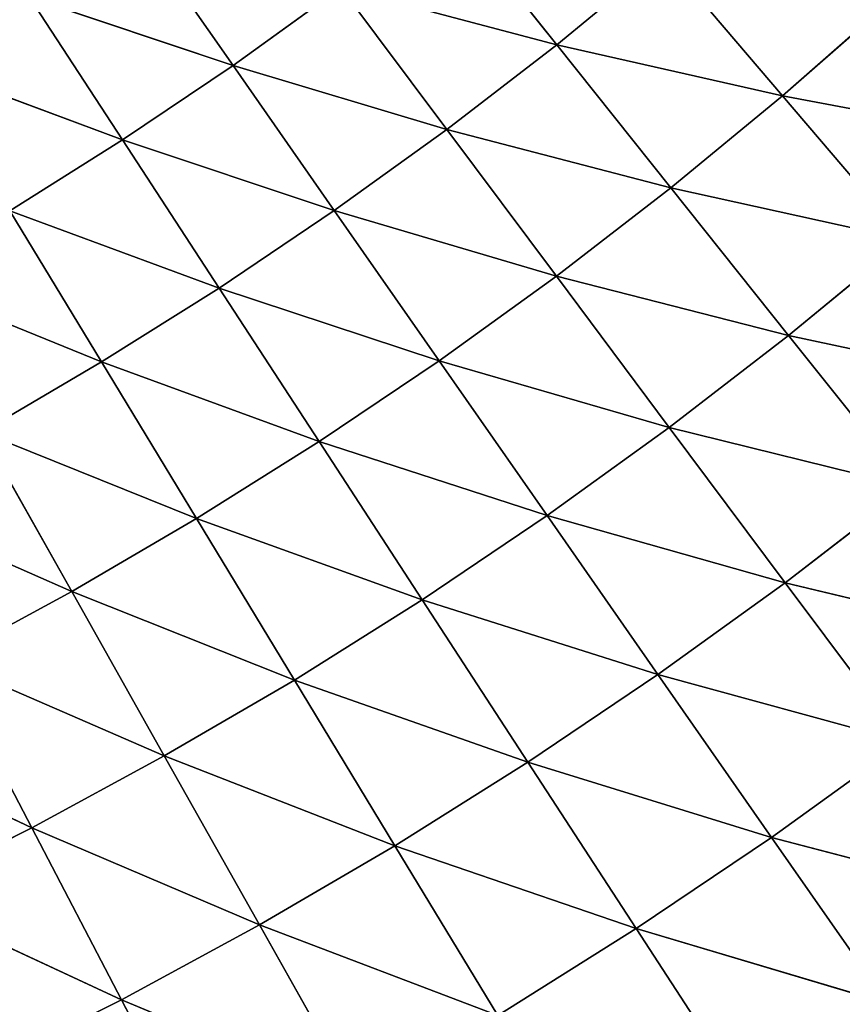
# Model space of a CAD drawing. Units: centimetres. Extents: x -50 to 50, y -50 to 50.
# Drawn here: x -38 to -38, y -46 to -46 of the extents above; entities that cross this region are included whole.
import ezdxf

# ---------------------------------------------------------------- set-up
doc = ezdxf.new("R2010")
doc.units = ezdxf.units.CM
doc.layers.get('0').update_dxf_attribs({"true_color": 0xff5454})

# ---------------------------------------------------------------- blocks, each defined once
blk = doc.blocks.new('Group')
for p, q in [((-96.1517, -115.7295, 181.4881), (-96.3224, -115.5154, 181.2999)), ((-96.6526, -115.7618, 181.2999), (-96.8037, -115.5454, 181.0974)), ((-96.1517, -115.7295, 181.4881), (-95.9858, -115.5929, 181.4881)), ((-95.8022, -115.8088, 181.6618), (-95.9858, -115.5929, 181.4881)), ((-96.6526, -115.7618, 181.2999), (-96.4857, -115.6411, 181.2999)), ((-96.3219, -115.8608, 181.4881), (-96.4857, -115.6411, 181.2999)), ((-96.4857, -115.6411, 181.2999), (-96.1517, -115.7295, 181.4881)), ((-96.6526, -115.7618, 181.2999), (-96.9676, -115.6558, 181.0974)), ((-96.8235, -115.8768, 181.2999), (-96.9676, -115.6558, 181.0974)), ((-95.8022, -115.8088, 181.6618), (-95.634, -115.6609, 181.6618)), ((-96.3219, -115.8608, 181.4881), (-96.1517, -115.7295, 181.4881)), ((-95.9749, -115.951, 181.6618), (-96.1517, -115.7295, 181.4881)), ((-96.1517, -115.7295, 181.4881), (-95.8022, -115.8088, 181.6618)), ((-96.8235, -115.8768, 181.2999), (-97.1347, -115.761, 181.0974)), ((-96.8235, -115.8768, 181.2999), (-96.6526, -115.7618, 181.2999)), ((-96.3219, -115.8608, 181.4881), (-96.6526, -115.7618, 181.2999)), ((-96.4959, -115.9863, 181.4881), (-96.6526, -115.7618, 181.2999)), ((-95.9749, -115.951, 181.6618), (-95.8022, -115.8088, 181.6618)), ((-95.6127, -116.0313, 181.8203), (-95.8022, -115.8088, 181.6618)), ((-95.8022, -115.8088, 181.6618), (-95.4377, -115.8771, 181.8203)), ((-96.4959, -115.9863, 181.4881), (-96.3219, -115.8608, 181.4881)), ((-95.9749, -115.951, 181.6618), (-96.3219, -115.8608, 181.4881)), ((-96.1522, -116.0879, 181.6618), (-96.3219, -115.8608, 181.4881)), ((-96.998, -115.9866, 181.2999), (-96.8235, -115.8768, 181.2999)), ((-96.4959, -115.9863, 181.4881), (-96.8235, -115.8768, 181.2999)), ((-96.6742, -116.1064, 181.4881), (-96.8235, -115.8768, 181.2999)), ((-96.1522, -116.0879, 181.6618), (-95.9749, -115.951, 181.6618)), ((-95.6127, -116.0313, 181.8203), (-95.9749, -115.951, 181.6618)), ((-95.7928, -116.1796, 181.8203), (-95.9749, -115.951, 181.6618)), ((-96.6742, -116.1064, 181.4881), (-96.998, -115.9866, 181.2999)), ((-96.856, -116.2207, 181.4881), (-96.998, -115.9866, 181.2999)), ((-96.6742, -116.1064, 181.4881), (-96.4959, -115.9863, 181.4881)), ((-96.1522, -116.0879, 181.6618), (-96.4959, -115.9863, 181.4881)), ((-96.3338, -116.219, 181.6618), (-96.4959, -115.9863, 181.4881)), ((-95.7928, -116.1796, 181.8203), (-95.6127, -116.0313, 181.8203)), ((-96.3338, -116.219, 181.6618), (-96.1522, -116.0879, 181.6618)), ((-95.7928, -116.1796, 181.8203), (-96.1522, -116.0879, 181.6618)), ((-95.9775, -116.3221, 181.8203), (-96.1522, -116.0879, 181.6618)), ((-96.856, -116.2207, 181.4881), (-97.1758, -116.0904, 181.2999)), ((-96.856, -116.2207, 181.4881), (-96.6742, -116.1064, 181.4881)), ((-96.3338, -116.219, 181.6618), (-96.6742, -116.1064, 181.4881)), ((-96.5195, -116.3439, 181.6618), (-96.6742, -116.1064, 181.4881)), ((-95.9775, -116.3221, 181.8203), (-95.7928, -116.1796, 181.8203)), ((-95.4181, -116.2596, 181.9636), (-95.7928, -116.1796, 181.8203)), ((-95.6056, -116.414, 181.9636), (-95.7928, -116.1796, 181.8203)), ((-97.0415, -116.3292, 181.4881), (-96.856, -116.2207, 181.4881)), ((-96.5195, -116.3439, 181.6618), (-96.856, -116.2207, 181.4881)), ((-96.709, -116.4631, 181.6618), (-96.856, -116.2207, 181.4881)), ((-96.5195, -116.3439, 181.6618), (-96.3338, -116.219, 181.6618)), ((-95.9775, -116.3221, 181.8203), (-96.3338, -116.219, 181.6618)), ((-96.1667, -116.4585, 181.8203), (-96.3338, -116.219, 181.6618)), ((-96.709, -116.4631, 181.6618), (-97.0415, -116.3292, 181.4881)), ((-96.9023, -116.5761, 181.6618), (-97.0415, -116.3292, 181.4881)), ((-96.1667, -116.4585, 181.8203), (-95.9775, -116.3221, 181.8203)), ((-95.6056, -116.414, 181.9636), (-95.9775, -116.3221, 181.8203)), ((-95.7981, -116.5624, 181.9636), (-95.9775, -116.3221, 181.8203)), ((-96.709, -116.4631, 181.6618), (-96.5195, -116.3439, 181.6618)), ((-96.1667, -116.4585, 181.8203), (-96.5195, -116.3439, 181.6618)), ((-96.36, -116.5888, 181.8203), (-96.5195, -116.3439, 181.6618)), ((-95.7981, -116.5624, 181.9636), (-95.6056, -116.414, 181.9636)), ((-96.9023, -116.5761, 181.6618), (-97.2304, -116.4316, 181.4881)), ((-96.9023, -116.5761, 181.6618), (-96.709, -116.4631, 181.6618)), ((-96.36, -116.5888, 181.8203), (-96.709, -116.4631, 181.6618)), ((-96.5576, -116.713, 181.8203), (-96.709, -116.4631, 181.6618)), ((-96.36, -116.5888, 181.8203), (-96.1667, -116.4585, 181.8203)), ((-95.7981, -116.5624, 181.9636), (-96.1667, -116.4585, 181.8203)), ((-95.995, -116.7046, 181.9636), (-96.1667, -116.4585, 181.8203)), ((-97.0991, -116.6828, 181.6618), (-96.9023, -116.5761, 181.6618)), ((-96.5576, -116.713, 181.8203), (-96.9023, -116.5761, 181.6618)), ((-96.759, -116.8306, 181.8203), (-96.9023, -116.5761, 181.6618)), ((-95.995, -116.7046, 181.9636), (-95.7981, -116.5624, 181.9636)), ((-95.4143, -116.6543, 182.0908), (-95.7981, -116.5624, 181.9636)), ((-95.6142, -116.8088, 182.0908), (-95.7981, -116.5624, 181.9636)), ((-96.5576, -116.713, 181.8203), (-96.36, -116.5888, 181.8203)), ((-95.995, -116.7046, 181.9636), (-96.36, -116.5888, 181.8203)), ((-96.1964, -116.8403, 181.9636), (-96.36, -116.5888, 181.8203)), ((-96.759, -116.8306, 181.8203), (-97.0991, -116.6828, 181.6618)), ((-96.964, -116.9419, 181.8203), (-97.0991, -116.6828, 181.6618)), ((-96.759, -116.8306, 181.8203), (-96.5576, -116.713, 181.8203)), ((-96.1964, -116.8403, 181.9636), (-96.5576, -116.713, 181.8203)), ((-96.4021, -116.9695, 181.9636), (-96.5576, -116.713, 181.8203)), ((-96.1964, -116.8403, 181.9636), (-95.995, -116.7046, 181.9636)), ((-95.6142, -116.8088, 182.0908), (-95.995, -116.7046, 181.9636)), ((-95.8192, -116.9566, 182.0908), (-95.995, -116.7046, 181.9636)), ((-96.964, -116.9419, 181.8203), (-97.2993, -116.7834, 181.6618)), ((-95.8192, -116.9566, 182.0908), (-95.6142, -116.8088, 182.0908)), ((-96.964, -116.9419, 181.8203), (-96.759, -116.8306, 181.8203)), ((-96.4021, -116.9695, 181.9636), (-96.759, -116.8306, 181.8203)), ((-96.6117, -117.0922, 181.9636), (-96.759, -116.8306, 181.8203)), ((-96.4021, -116.9695, 181.9636), (-96.1964, -116.8403, 181.9636)), ((-95.8192, -116.9566, 182.0908), (-96.1964, -116.8403, 181.9636)), ((-96.0288, -117.0978, 182.0908), (-96.1964, -116.8403, 181.9636)), ((-97.1725, -117.0465, 181.8203), (-96.964, -116.9419, 181.8203)), ((-96.6117, -117.0922, 181.9636), (-96.964, -116.9419, 181.8203)), ((-96.8253, -117.208, 181.9636), (-96.964, -116.9419, 181.8203)), ((-96.0288, -117.0978, 182.0908), (-95.8192, -116.9566, 182.0908)), ((-95.4268, -117.0597, 182.2018), (-95.8192, -116.9566, 182.0908)), ((-95.6399, -117.2136, 182.2018), (-95.8192, -116.9566, 182.0908)), ((-96.6117, -117.0922, 181.9636), (-96.4021, -116.9695, 181.9636)), ((-96.0288, -117.0978, 182.0908), (-96.4021, -116.9695, 181.9636)), ((-96.2429, -117.2322, 182.0908), (-96.4021, -116.9695, 181.9636)), ((-97.1725, -117.0465, 181.8203), (-96.8253, -117.208, 181.9636)), ((-96.8253, -117.208, 181.9636), (-96.6117, -117.0922, 181.9636)), ((-96.2429, -117.2322, 182.0908), (-96.6117, -117.0922, 181.9636)), ((-96.4611, -117.3597, 182.0908), (-96.6117, -117.0922, 181.9636)), ((-96.2429, -117.2322, 182.0908), (-96.0288, -117.0978, 182.0908)), ((-95.6399, -117.2136, 182.2018), (-96.0288, -117.0978, 182.0908)), ((-95.8578, -117.3604, 182.2018), (-96.0288, -117.0978, 182.0908)), ((-97.0425, -117.3168, 181.9636), (-96.8253, -117.208, 181.9636)), ((-96.6833, -117.4803, 182.0908), (-96.8253, -117.208, 181.9636)), ((-96.8253, -117.208, 181.9636), (-96.4611, -117.3597, 182.0908))]:
    blk.add_line(p, q)
at = {"color": 8, "true_color": 0x828282}
mesh = blk.add_polyface(dxfattribs=at)
corners = [(-96.1517, -115.7295, 181.4881), (-96.4857, -115.6411, 181.2999), (-96.3224, -115.5154, 181.2999)]
mesh.append_faces([[corners[k] for k in face] for face in [(0, 1, 2)]], dxfattribs={"color": 8})
mesh = blk.add_polyface(dxfattribs=at)
corners = [(-95.9858, -115.5929, 181.4881), (-96.1517, -115.7295, 181.4881), (-96.3224, -115.5154, 181.2999)]
mesh.append_faces([[corners[k] for k in face] for face in [(0, 1, 2)]], dxfattribs={"color": 8})
mesh = blk.add_polyface(dxfattribs=at)
corners = [(-96.9676, -115.6558, 181.0974), (-97.1347, -115.761, 181.0974), (-97.2657, -115.5449, 180.8815)]
mesh.append_faces([[corners[k] for k in face] for face in [(0, 1, 2)]], dxfattribs={"color": 8})
mesh = blk.add_polyface(dxfattribs=at)
corners = [(-96.6526, -115.7618, 181.2999), (-96.9676, -115.6558, 181.0974), (-96.8037, -115.5454, 181.0974)]
mesh.append_faces([[corners[k] for k in face] for face in [(0, 1, 2)]], dxfattribs={"color": 8})
mesh = blk.add_polyface(dxfattribs=at)
corners = [(-96.4857, -115.6411, 181.2999), (-96.6526, -115.7618, 181.2999), (-96.8037, -115.5454, 181.0974)]
mesh.append_faces([[corners[k] for k in face] for face in [(0, 1, 2)]], dxfattribs={"color": 8})
mesh = blk.add_polyface(dxfattribs=at)
corners = [(-95.8022, -115.8088, 181.6618), (-96.1517, -115.7295, 181.4881), (-95.9858, -115.5929, 181.4881)]
mesh.append_faces([[corners[k] for k in face] for face in [(0, 1, 2)]], dxfattribs={"color": 8})
mesh = blk.add_polyface(dxfattribs=at)
corners = [(-95.634, -115.6609, 181.6618), (-95.8022, -115.8088, 181.6618), (-95.9858, -115.5929, 181.4881)]
mesh.append_faces([[corners[k] for k in face] for face in [(0, 1, 2)]], dxfattribs={"color": 8})
mesh = blk.add_polyface(dxfattribs=at)
corners = [(-96.3219, -115.8608, 181.4881), (-96.6526, -115.7618, 181.2999), (-96.4857, -115.6411, 181.2999)]
mesh.append_faces([[corners[k] for k in face] for face in [(0, 1, 2)]], dxfattribs={"color": 8})
mesh = blk.add_polyface(dxfattribs=at)
corners = [(-96.1517, -115.7295, 181.4881), (-96.3219, -115.8608, 181.4881), (-96.4857, -115.6411, 181.2999)]
mesh.append_faces([[corners[k] for k in face] for face in [(0, 1, 2)]], dxfattribs={"color": 8})
mesh = blk.add_polyface(dxfattribs=at)
corners = [(-96.8235, -115.8768, 181.2999), (-97.1347, -115.761, 181.0974), (-96.9676, -115.6558, 181.0974)]
mesh.append_faces([[corners[k] for k in face] for face in [(0, 1, 2)]], dxfattribs={"color": 8})
mesh = blk.add_polyface(dxfattribs=at)
corners = [(-96.6526, -115.7618, 181.2999), (-96.8235, -115.8768, 181.2999), (-96.9676, -115.6558, 181.0974)]
mesh.append_faces([[corners[k] for k in face] for face in [(0, 1, 2)]], dxfattribs={"color": 8})
mesh = blk.add_polyface(dxfattribs=at)
corners = [(-95.4377, -115.8771, 181.8203), (-95.8022, -115.8088, 181.6618), (-95.634, -115.6609, 181.6618)]
mesh.append_faces([[corners[k] for k in face] for face in [(0, 1, 2)]], dxfattribs={"color": 8})
mesh = blk.add_polyface(dxfattribs=at)
corners = [(-95.9749, -115.951, 181.6618), (-96.3219, -115.8608, 181.4881), (-96.1517, -115.7295, 181.4881)]
mesh.append_faces([[corners[k] for k in face] for face in [(0, 1, 2)]], dxfattribs={"color": 8})
mesh = blk.add_polyface(dxfattribs=at)
corners = [(-95.8022, -115.8088, 181.6618), (-95.9749, -115.951, 181.6618), (-96.1517, -115.7295, 181.4881)]
mesh.append_faces([[corners[k] for k in face] for face in [(0, 1, 2)]], dxfattribs={"color": 8})
mesh = blk.add_polyface(dxfattribs=at)
corners = [(-96.8235, -115.8768, 181.2999), (-96.998, -115.9866, 181.2999), (-97.1347, -115.761, 181.0974)]
mesh.append_faces([[corners[k] for k in face] for face in [(0, 1, 2)]], dxfattribs={"color": 8})
mesh = blk.add_polyface(dxfattribs=at)
corners = [(-96.4959, -115.9863, 181.4881), (-96.8235, -115.8768, 181.2999), (-96.6526, -115.7618, 181.2999)]
mesh.append_faces([[corners[k] for k in face] for face in [(0, 1, 2)]], dxfattribs={"color": 8})
mesh = blk.add_polyface(dxfattribs=at)
corners = [(-96.3219, -115.8608, 181.4881), (-96.4959, -115.9863, 181.4881), (-96.6526, -115.7618, 181.2999)]
mesh.append_faces([[corners[k] for k in face] for face in [(0, 1, 2)]], dxfattribs={"color": 8})
mesh = blk.add_polyface(dxfattribs=at)
corners = [(-95.6127, -116.0313, 181.8203), (-95.9749, -115.951, 181.6618), (-95.8022, -115.8088, 181.6618)]
mesh.append_faces([[corners[k] for k in face] for face in [(0, 1, 2)]], dxfattribs={"color": 8})
mesh = blk.add_polyface(dxfattribs=at)
corners = [(-95.4377, -115.8771, 181.8203), (-95.6127, -116.0313, 181.8203), (-95.8022, -115.8088, 181.6618)]
mesh.append_faces([[corners[k] for k in face] for face in [(0, 1, 2)]], dxfattribs={"color": 8})
mesh = blk.add_polyface(dxfattribs=at)
corners = [(-96.1522, -116.0879, 181.6618), (-96.4959, -115.9863, 181.4881), (-96.3219, -115.8608, 181.4881)]
mesh.append_faces([[corners[k] for k in face] for face in [(0, 1, 2)]], dxfattribs={"color": 8})
mesh = blk.add_polyface(dxfattribs=at)
corners = [(-95.9749, -115.951, 181.6618), (-96.1522, -116.0879, 181.6618), (-96.3219, -115.8608, 181.4881)]
mesh.append_faces([[corners[k] for k in face] for face in [(0, 1, 2)]], dxfattribs={"color": 8})
mesh = blk.add_polyface(dxfattribs=at)
corners = [(-96.6742, -116.1064, 181.4881), (-96.998, -115.9866, 181.2999), (-96.8235, -115.8768, 181.2999)]
mesh.append_faces([[corners[k] for k in face] for face in [(0, 1, 2)]], dxfattribs={"color": 8})
mesh = blk.add_polyface(dxfattribs=at)
corners = [(-96.4959, -115.9863, 181.4881), (-96.6742, -116.1064, 181.4881), (-96.8235, -115.8768, 181.2999)]
mesh.append_faces([[corners[k] for k in face] for face in [(0, 1, 2)]], dxfattribs={"color": 8})
mesh = blk.add_polyface(dxfattribs=at)
corners = [(-95.7928, -116.1796, 181.8203), (-96.1522, -116.0879, 181.6618), (-95.9749, -115.951, 181.6618)]
mesh.append_faces([[corners[k] for k in face] for face in [(0, 1, 2)]], dxfattribs={"color": 8})
mesh = blk.add_polyface(dxfattribs=at)
corners = [(-95.6127, -116.0313, 181.8203), (-95.7928, -116.1796, 181.8203), (-95.9749, -115.951, 181.6618)]
mesh.append_faces([[corners[k] for k in face] for face in [(0, 1, 2)]], dxfattribs={"color": 8})
mesh = blk.add_polyface(dxfattribs=at)
corners = [(-96.856, -116.2207, 181.4881), (-97.1758, -116.0904, 181.2999), (-96.998, -115.9866, 181.2999)]
mesh.append_faces([[corners[k] for k in face] for face in [(0, 1, 2)]], dxfattribs={"color": 8})
mesh = blk.add_polyface(dxfattribs=at)
corners = [(-96.6742, -116.1064, 181.4881), (-96.856, -116.2207, 181.4881), (-96.998, -115.9866, 181.2999)]
mesh.append_faces([[corners[k] for k in face] for face in [(0, 1, 2)]], dxfattribs={"color": 8})
mesh = blk.add_polyface(dxfattribs=at)
corners = [(-96.3338, -116.219, 181.6618), (-96.6742, -116.1064, 181.4881), (-96.4959, -115.9863, 181.4881)]
mesh.append_faces([[corners[k] for k in face] for face in [(0, 1, 2)]], dxfattribs={"color": 8})
mesh = blk.add_polyface(dxfattribs=at)
corners = [(-96.1522, -116.0879, 181.6618), (-96.3338, -116.219, 181.6618), (-96.4959, -115.9863, 181.4881)]
mesh.append_faces([[corners[k] for k in face] for face in [(0, 1, 2)]], dxfattribs={"color": 8})
mesh = blk.add_polyface(dxfattribs=at)
corners = [(-95.4181, -116.2596, 181.9636), (-95.7928, -116.1796, 181.8203), (-95.6127, -116.0313, 181.8203)]
mesh.append_faces([[corners[k] for k in face] for face in [(0, 1, 2)]], dxfattribs={"color": 8})
mesh = blk.add_polyface(dxfattribs=at)
corners = [(-95.9775, -116.3221, 181.8203), (-96.3338, -116.219, 181.6618), (-96.1522, -116.0879, 181.6618)]
mesh.append_faces([[corners[k] for k in face] for face in [(0, 1, 2)]], dxfattribs={"color": 8})
mesh = blk.add_polyface(dxfattribs=at)
corners = [(-95.7928, -116.1796, 181.8203), (-95.9775, -116.3221, 181.8203), (-96.1522, -116.0879, 181.6618)]
mesh.append_faces([[corners[k] for k in face] for face in [(0, 1, 2)]], dxfattribs={"color": 8})
mesh = blk.add_polyface(dxfattribs=at)
corners = [(-96.856, -116.2207, 181.4881), (-97.0415, -116.3292, 181.4881), (-97.1758, -116.0904, 181.2999)]
mesh.append_faces([[corners[k] for k in face] for face in [(0, 1, 2)]], dxfattribs={"color": 8})
mesh = blk.add_polyface(dxfattribs=at)
corners = [(-96.5195, -116.3439, 181.6618), (-96.856, -116.2207, 181.4881), (-96.6742, -116.1064, 181.4881)]
mesh.append_faces([[corners[k] for k in face] for face in [(0, 1, 2)]], dxfattribs={"color": 8})
mesh = blk.add_polyface(dxfattribs=at)
corners = [(-96.3338, -116.219, 181.6618), (-96.5195, -116.3439, 181.6618), (-96.6742, -116.1064, 181.4881)]
mesh.append_faces([[corners[k] for k in face] for face in [(0, 1, 2)]], dxfattribs={"color": 8})
mesh = blk.add_polyface(dxfattribs=at)
corners = [(-95.6056, -116.414, 181.9636), (-95.9775, -116.3221, 181.8203), (-95.7928, -116.1796, 181.8203)]
mesh.append_faces([[corners[k] for k in face] for face in [(0, 1, 2)]], dxfattribs={"color": 8})
mesh = blk.add_polyface(dxfattribs=at)
corners = [(-95.4181, -116.2596, 181.9636), (-95.6056, -116.414, 181.9636), (-95.7928, -116.1796, 181.8203)]
mesh.append_faces([[corners[k] for k in face] for face in [(0, 1, 2)]], dxfattribs={"color": 8})
mesh = blk.add_polyface(dxfattribs=at)
corners = [(-96.709, -116.4631, 181.6618), (-97.0415, -116.3292, 181.4881), (-96.856, -116.2207, 181.4881)]
mesh.append_faces([[corners[k] for k in face] for face in [(0, 1, 2)]], dxfattribs={"color": 8})
mesh = blk.add_polyface(dxfattribs=at)
corners = [(-96.5195, -116.3439, 181.6618), (-96.709, -116.4631, 181.6618), (-96.856, -116.2207, 181.4881)]
mesh.append_faces([[corners[k] for k in face] for face in [(0, 1, 2)]], dxfattribs={"color": 8})
mesh = blk.add_polyface(dxfattribs=at)
corners = [(-96.1667, -116.4585, 181.8203), (-96.5195, -116.3439, 181.6618), (-96.3338, -116.219, 181.6618)]
mesh.append_faces([[corners[k] for k in face] for face in [(0, 1, 2)]], dxfattribs={"color": 8})
mesh = blk.add_polyface(dxfattribs=at)
corners = [(-95.9775, -116.3221, 181.8203), (-96.1667, -116.4585, 181.8203), (-96.3338, -116.219, 181.6618)]
mesh.append_faces([[corners[k] for k in face] for face in [(0, 1, 2)]], dxfattribs={"color": 8})
mesh = blk.add_polyface(dxfattribs=at)
corners = [(-96.9023, -116.5761, 181.6618), (-97.2304, -116.4316, 181.4881), (-97.0415, -116.3292, 181.4881)]
mesh.append_faces([[corners[k] for k in face] for face in [(0, 1, 2)]], dxfattribs={"color": 8})
mesh = blk.add_polyface(dxfattribs=at)
corners = [(-96.709, -116.4631, 181.6618), (-96.9023, -116.5761, 181.6618), (-97.0415, -116.3292, 181.4881)]
mesh.append_faces([[corners[k] for k in face] for face in [(0, 1, 2)]], dxfattribs={"color": 8})
mesh = blk.add_polyface(dxfattribs=at)
corners = [(-95.7981, -116.5624, 181.9636), (-96.1667, -116.4585, 181.8203), (-95.9775, -116.3221, 181.8203)]
mesh.append_faces([[corners[k] for k in face] for face in [(0, 1, 2)]], dxfattribs={"color": 8})
mesh = blk.add_polyface(dxfattribs=at)
corners = [(-95.6056, -116.414, 181.9636), (-95.7981, -116.5624, 181.9636), (-95.9775, -116.3221, 181.8203)]
mesh.append_faces([[corners[k] for k in face] for face in [(0, 1, 2)]], dxfattribs={"color": 8})
mesh = blk.add_polyface(dxfattribs=at)
corners = [(-96.36, -116.5888, 181.8203), (-96.709, -116.4631, 181.6618), (-96.5195, -116.3439, 181.6618)]
mesh.append_faces([[corners[k] for k in face] for face in [(0, 1, 2)]], dxfattribs={"color": 8})
mesh = blk.add_polyface(dxfattribs=at)
corners = [(-96.1667, -116.4585, 181.8203), (-96.36, -116.5888, 181.8203), (-96.5195, -116.3439, 181.6618)]
mesh.append_faces([[corners[k] for k in face] for face in [(0, 1, 2)]], dxfattribs={"color": 8})
mesh = blk.add_polyface(dxfattribs=at)
corners = [(-95.4143, -116.6543, 182.0908), (-95.7981, -116.5624, 181.9636), (-95.6056, -116.414, 181.9636)]
mesh.append_faces([[corners[k] for k in face] for face in [(0, 1, 2)]], dxfattribs={"color": 8})
mesh = blk.add_polyface(dxfattribs=at)
corners = [(-96.9023, -116.5761, 181.6618), (-97.0991, -116.6828, 181.6618), (-97.2304, -116.4316, 181.4881)]
mesh.append_faces([[corners[k] for k in face] for face in [(0, 1, 2)]], dxfattribs={"color": 8})
mesh = blk.add_polyface(dxfattribs=at)
corners = [(-96.5576, -116.713, 181.8203), (-96.9023, -116.5761, 181.6618), (-96.709, -116.4631, 181.6618)]
mesh.append_faces([[corners[k] for k in face] for face in [(0, 1, 2)]], dxfattribs={"color": 8})
mesh = blk.add_polyface(dxfattribs=at)
corners = [(-96.36, -116.5888, 181.8203), (-96.5576, -116.713, 181.8203), (-96.709, -116.4631, 181.6618)]
mesh.append_faces([[corners[k] for k in face] for face in [(0, 1, 2)]], dxfattribs={"color": 8})
mesh = blk.add_polyface(dxfattribs=at)
corners = [(-95.995, -116.7046, 181.9636), (-96.36, -116.5888, 181.8203), (-96.1667, -116.4585, 181.8203)]
mesh.append_faces([[corners[k] for k in face] for face in [(0, 1, 2)]], dxfattribs={"color": 8})
mesh = blk.add_polyface(dxfattribs=at)
corners = [(-95.7981, -116.5624, 181.9636), (-95.995, -116.7046, 181.9636), (-96.1667, -116.4585, 181.8203)]
mesh.append_faces([[corners[k] for k in face] for face in [(0, 1, 2)]], dxfattribs={"color": 8})
mesh = blk.add_polyface(dxfattribs=at)
corners = [(-96.759, -116.8306, 181.8203), (-97.0991, -116.6828, 181.6618), (-96.9023, -116.5761, 181.6618)]
mesh.append_faces([[corners[k] for k in face] for face in [(0, 1, 2)]], dxfattribs={"color": 8})
mesh = blk.add_polyface(dxfattribs=at)
corners = [(-96.5576, -116.713, 181.8203), (-96.759, -116.8306, 181.8203), (-96.9023, -116.5761, 181.6618)]
mesh.append_faces([[corners[k] for k in face] for face in [(0, 1, 2)]], dxfattribs={"color": 8})
mesh = blk.add_polyface(dxfattribs=at)
corners = [(-95.6142, -116.8088, 182.0908), (-95.995, -116.7046, 181.9636), (-95.7981, -116.5624, 181.9636)]
mesh.append_faces([[corners[k] for k in face] for face in [(0, 1, 2)]], dxfattribs={"color": 8})
mesh = blk.add_polyface(dxfattribs=at)
corners = [(-95.4143, -116.6543, 182.0908), (-95.6142, -116.8088, 182.0908), (-95.7981, -116.5624, 181.9636)]
mesh.append_faces([[corners[k] for k in face] for face in [(0, 1, 2)]], dxfattribs={"color": 8})
mesh = blk.add_polyface(dxfattribs=at)
corners = [(-96.1964, -116.8403, 181.9636), (-96.5576, -116.713, 181.8203), (-96.36, -116.5888, 181.8203)]
mesh.append_faces([[corners[k] for k in face] for face in [(0, 1, 2)]], dxfattribs={"color": 8})
mesh = blk.add_polyface(dxfattribs=at)
corners = [(-95.995, -116.7046, 181.9636), (-96.1964, -116.8403, 181.9636), (-96.36, -116.5888, 181.8203)]
mesh.append_faces([[corners[k] for k in face] for face in [(0, 1, 2)]], dxfattribs={"color": 8})
mesh = blk.add_polyface(dxfattribs=at)
corners = [(-96.964, -116.9419, 181.8203), (-97.2993, -116.7834, 181.6618), (-97.0991, -116.6828, 181.6618)]
mesh.append_faces([[corners[k] for k in face] for face in [(0, 1, 2)]], dxfattribs={"color": 8})
mesh = blk.add_polyface(dxfattribs=at)
corners = [(-96.759, -116.8306, 181.8203), (-96.964, -116.9419, 181.8203), (-97.0991, -116.6828, 181.6618)]
mesh.append_faces([[corners[k] for k in face] for face in [(0, 1, 2)]], dxfattribs={"color": 8})
mesh = blk.add_polyface(dxfattribs=at)
corners = [(-96.4021, -116.9695, 181.9636), (-96.759, -116.8306, 181.8203), (-96.5576, -116.713, 181.8203)]
mesh.append_faces([[corners[k] for k in face] for face in [(0, 1, 2)]], dxfattribs={"color": 8})
mesh = blk.add_polyface(dxfattribs=at)
corners = [(-96.1964, -116.8403, 181.9636), (-96.4021, -116.9695, 181.9636), (-96.5576, -116.713, 181.8203)]
mesh.append_faces([[corners[k] for k in face] for face in [(0, 1, 2)]], dxfattribs={"color": 8})
mesh = blk.add_polyface(dxfattribs=at)
corners = [(-95.8192, -116.9566, 182.0908), (-96.1964, -116.8403, 181.9636), (-95.995, -116.7046, 181.9636)]
mesh.append_faces([[corners[k] for k in face] for face in [(0, 1, 2)]], dxfattribs={"color": 8})
mesh = blk.add_polyface(dxfattribs=at)
corners = [(-95.6142, -116.8088, 182.0908), (-95.8192, -116.9566, 182.0908), (-95.995, -116.7046, 181.9636)]
mesh.append_faces([[corners[k] for k in face] for face in [(0, 1, 2)]], dxfattribs={"color": 8})
mesh = blk.add_polyface(dxfattribs=at)
corners = [(-96.964, -116.9419, 181.8203), (-97.1725, -117.0465, 181.8203), (-97.2993, -116.7834, 181.6618)]
mesh.append_faces([[corners[k] for k in face] for face in [(0, 1, 2)]], dxfattribs={"color": 8})
mesh = blk.add_polyface(dxfattribs=at)
corners = [(-95.4268, -117.0597, 182.2018), (-95.8192, -116.9566, 182.0908), (-95.6142, -116.8088, 182.0908)]
mesh.append_faces([[corners[k] for k in face] for face in [(0, 1, 2)]], dxfattribs={"color": 8})
mesh = blk.add_polyface(dxfattribs=at)
corners = [(-96.6117, -117.0922, 181.9636), (-96.964, -116.9419, 181.8203), (-96.759, -116.8306, 181.8203)]
mesh.append_faces([[corners[k] for k in face] for face in [(0, 1, 2)]], dxfattribs={"color": 8})
mesh = blk.add_polyface(dxfattribs=at)
corners = [(-96.4021, -116.9695, 181.9636), (-96.6117, -117.0922, 181.9636), (-96.759, -116.8306, 181.8203)]
mesh.append_faces([[corners[k] for k in face] for face in [(0, 1, 2)]], dxfattribs={"color": 8})
mesh = blk.add_polyface(dxfattribs=at)
corners = [(-96.0288, -117.0978, 182.0908), (-96.4021, -116.9695, 181.9636), (-96.1964, -116.8403, 181.9636)]
mesh.append_faces([[corners[k] for k in face] for face in [(0, 1, 2)]], dxfattribs={"color": 8})
mesh = blk.add_polyface(dxfattribs=at)
corners = [(-95.8192, -116.9566, 182.0908), (-96.0288, -117.0978, 182.0908), (-96.1964, -116.8403, 181.9636)]
mesh.append_faces([[corners[k] for k in face] for face in [(0, 1, 2)]], dxfattribs={"color": 8})
mesh = blk.add_polyface(dxfattribs=at)
corners = [(-96.8253, -117.208, 181.9636), (-97.1725, -117.0465, 181.8203), (-96.964, -116.9419, 181.8203)]
mesh.append_faces([[corners[k] for k in face] for face in [(0, 1, 2)]], dxfattribs={"color": 8})
mesh = blk.add_polyface(dxfattribs=at)
corners = [(-96.6117, -117.0922, 181.9636), (-96.8253, -117.208, 181.9636), (-96.964, -116.9419, 181.8203)]
mesh.append_faces([[corners[k] for k in face] for face in [(0, 1, 2)]], dxfattribs={"color": 8})
mesh = blk.add_polyface(dxfattribs=at)
corners = [(-95.6399, -117.2136, 182.2018), (-96.0288, -117.0978, 182.0908), (-95.8192, -116.9566, 182.0908)]
mesh.append_faces([[corners[k] for k in face] for face in [(0, 1, 2)]], dxfattribs={"color": 8})
mesh = blk.add_polyface(dxfattribs=at)
corners = [(-95.4268, -117.0597, 182.2018), (-95.6399, -117.2136, 182.2018), (-95.8192, -116.9566, 182.0908)]
mesh.append_faces([[corners[k] for k in face] for face in [(0, 1, 2)]], dxfattribs={"color": 8})
mesh = blk.add_polyface(dxfattribs=at)
corners = [(-96.2429, -117.2322, 182.0908), (-96.6117, -117.0922, 181.9636), (-96.4021, -116.9695, 181.9636)]
mesh.append_faces([[corners[k] for k in face] for face in [(0, 1, 2)]], dxfattribs={"color": 8})
mesh = blk.add_polyface(dxfattribs=at)
corners = [(-96.0288, -117.0978, 182.0908), (-96.2429, -117.2322, 182.0908), (-96.4021, -116.9695, 181.9636)]
mesh.append_faces([[corners[k] for k in face] for face in [(0, 1, 2)]], dxfattribs={"color": 8})
mesh = blk.add_polyface(dxfattribs=at)
corners = [(-96.8253, -117.208, 181.9636), (-97.0425, -117.3168, 181.9636), (-97.1725, -117.0465, 181.8203)]
mesh.append_faces([[corners[k] for k in face] for face in [(0, 1, 2)]], dxfattribs={"color": 8})
mesh = blk.add_polyface(dxfattribs=at)
corners = [(-96.4611, -117.3597, 182.0908), (-96.8253, -117.208, 181.9636), (-96.6117, -117.0922, 181.9636)]
mesh.append_faces([[corners[k] for k in face] for face in [(0, 1, 2)]], dxfattribs={"color": 8})
mesh = blk.add_polyface(dxfattribs=at)
corners = [(-96.2429, -117.2322, 182.0908), (-96.4611, -117.3597, 182.0908), (-96.6117, -117.0922, 181.9636)]
mesh.append_faces([[corners[k] for k in face] for face in [(0, 1, 2)]], dxfattribs={"color": 8})
mesh = blk.add_polyface(dxfattribs=at)
corners = [(-95.8578, -117.3604, 182.2018), (-96.2429, -117.2322, 182.0908), (-96.0288, -117.0978, 182.0908)]
mesh.append_faces([[corners[k] for k in face] for face in [(0, 1, 2)]], dxfattribs={"color": 8})
mesh = blk.add_polyface(dxfattribs=at)
corners = [(-95.6399, -117.2136, 182.2018), (-95.8578, -117.3604, 182.2018), (-96.0288, -117.0978, 182.0908)]
mesh.append_faces([[corners[k] for k in face] for face in [(0, 1, 2)]], dxfattribs={"color": 8})
mesh = blk.add_polyface(dxfattribs=at)
corners = [(-96.6833, -117.4803, 182.0908), (-97.0425, -117.3168, 181.9636), (-96.8253, -117.208, 181.9636)]
mesh.append_faces([[corners[k] for k in face] for face in [(0, 1, 2)]], dxfattribs={"color": 8})
mesh = blk.add_polyface(dxfattribs=at)
corners = [(-96.4611, -117.3597, 182.0908), (-96.6833, -117.4803, 182.0908), (-96.8253, -117.208, 181.9636)]
mesh.append_faces([[corners[k] for k in face] for face in [(0, 1, 2)]], dxfattribs={"color": 8})
mesh = blk.add_polyface(dxfattribs=at)
corners = [(-95.4575, -117.475, 182.2961), (-95.8578, -117.3604, 182.2018), (-95.6399, -117.2136, 182.2018)]
mesh.append_faces([[corners[k] for k in face] for face in [(0, 1, 2)]], dxfattribs={"color": 8})
blk = doc.blocks.new('Group4')
at = {"color": 8, "true_color": 0x828282}
mesh = blk.add_polyface(dxfattribs=at)
corners = [(111.1169, 125.476, 182.5071), (-111.1169, -125.476, 182.5071), (-111.1169, 125.476, 182.5071)]
mesh.append_faces([[corners[k] for k in face] for face in [(0, 1, 2)]], dxfattribs={"color": 8})
mesh = blk.add_polyface(dxfattribs=at)
corners = [(113.7704, 125.1679, 182.5071), (-111.1169, -125.476, 182.5071), (111.1169, 125.476, 182.5071)]
mesh.append_faces([[corners[k] for k in face] for face in [(0, 1, 2)]], dxfattribs={"color": 8})
mesh = blk.add_polyface(dxfattribs=at)
corners = [(116.1334, 124.6066, 182.5071), (-111.1169, -125.476, 182.5071), (113.7704, 125.1679, 182.5071)]
mesh.append_faces([[corners[k] for k in face] for face in [(0, 1, 2)]], dxfattribs={"color": 8})
mesh = blk.add_polyface(dxfattribs=at)
corners = [(118.1986, 123.8034, 182.5071), (-111.1169, -125.476, 182.5071), (116.1334, 124.6066, 182.5071)]
mesh.append_faces([[corners[k] for k in face] for face in [(0, 1, 2)]], dxfattribs={"color": 8})
mesh = blk.add_polyface(dxfattribs=at)
corners = [(119.9797, 122.7663, 182.5071), (-111.1169, -125.476, 182.5071), (118.1986, 123.8034, 182.5071)]
mesh.append_faces([[corners[k] for k in face] for face in [(0, 1, 2)]], dxfattribs={"color": 8})
mesh = blk.add_polyface(dxfattribs=at)
corners = [(121.4956, 121.4956, 182.5071), (-111.1169, -125.476, 182.5071), (119.9797, 122.7663, 182.5071)]
mesh.append_faces([[corners[k] for k in face] for face in [(0, 1, 2)]], dxfattribs={"color": 8})
mesh = blk.add_polyface(dxfattribs=at)
corners = [(122.7663, 119.9797, 182.5071), (-111.1169, -125.476, 182.5071), (121.4956, 121.4956, 182.5071)]
mesh.append_faces([[corners[k] for k in face] for face in [(0, 1, 2)]], dxfattribs={"color": 8})
mesh = blk.add_polyface(dxfattribs=at)
corners = [(123.8034, 118.1986, 182.5071), (-111.1169, -125.476, 182.5071), (122.7663, 119.9797, 182.5071)]
mesh.append_faces([[corners[k] for k in face] for face in [(0, 1, 2)]], dxfattribs={"color": 8})
mesh = blk.add_polyface(dxfattribs=at)
corners = [(124.6066, 116.1334, 182.5071), (-111.1169, -125.476, 182.5071), (123.8034, 118.1986, 182.5071)]
mesh.append_faces([[corners[k] for k in face] for face in [(0, 1, 2)]], dxfattribs={"color": 8})
mesh = blk.add_polyface(dxfattribs=at)
corners = [(125.1679, 113.7704, 182.5071), (-111.1169, -125.476, 182.5071), (124.6066, 116.1334, 182.5071)]
mesh.append_faces([[corners[k] for k in face] for face in [(0, 1, 2)]], dxfattribs={"color": 8})
mesh = blk.add_polyface(dxfattribs=at)
corners = [(125.476, 111.1169, 182.5071), (-111.1169, -125.476, 182.5071), (125.1679, 113.7704, 182.5071)]
mesh.append_faces([[corners[k] for k in face] for face in [(0, 1, 2)]], dxfattribs={"color": 8})
mesh = blk.add_polyface(dxfattribs=at)
corners = [(125.476, -111.1169, 182.5071), (-111.1169, -125.476, 182.5071), (125.476, 111.1169, 182.5071)]
mesh.append_faces([[corners[k] for k in face] for face in [(0, 1, 2)]], dxfattribs={"color": 8})
mesh = blk.add_polyface(dxfattribs=at)
corners = [(111.1169, -125.476, 190.5081), (-125.476, -111.1169, 190.5081), (-111.1169, -125.476, 190.5081)]
mesh.append_faces([[corners[k] for k in face] for face in [(0, 1, 2)]], dxfattribs={"color": 8})
mesh = blk.add_polyface(dxfattribs=at)
corners = [(113.7704, -125.1679, 190.5081), (-125.476, -111.1169, 190.5081), (111.1169, -125.476, 190.5081)]
mesh.append_faces([[corners[k] for k in face] for face in [(0, 1, 2)]], dxfattribs={"color": 8})
mesh = blk.add_polyface(dxfattribs=at)
corners = [(116.1334, -124.6066, 190.5081), (-125.476, -111.1169, 190.5081), (113.7704, -125.1679, 190.5081)]
mesh.append_faces([[corners[k] for k in face] for face in [(0, 1, 2)]], dxfattribs={"color": 8})
mesh = blk.add_polyface(dxfattribs=at)
corners = [(118.1986, -123.8034, 190.5081), (-125.476, -111.1169, 190.5081), (116.1334, -124.6066, 190.5081)]
mesh.append_faces([[corners[k] for k in face] for face in [(0, 1, 2)]], dxfattribs={"color": 8})
mesh = blk.add_polyface(dxfattribs=at)
corners = [(119.9797, -122.7663, 190.5081), (-125.476, -111.1169, 190.5081), (118.1986, -123.8034, 190.5081)]
mesh.append_faces([[corners[k] for k in face] for face in [(0, 1, 2)]], dxfattribs={"color": 8})
mesh = blk.add_polyface(dxfattribs=at)
corners = [(121.4956, -121.4956, 190.5081), (-125.476, -111.1169, 190.5081), (119.9797, -122.7663, 190.5081)]
mesh.append_faces([[corners[k] for k in face] for face in [(0, 1, 2)]], dxfattribs={"color": 8})
mesh = blk.add_polyface(dxfattribs=at)
corners = [(122.7663, -119.9797, 190.5081), (-125.476, -111.1169, 190.5081), (121.4956, -121.4956, 190.5081)]
mesh.append_faces([[corners[k] for k in face] for face in [(0, 1, 2)]], dxfattribs={"color": 8})
mesh = blk.add_polyface(dxfattribs=at)
corners = [(123.8034, -118.1986, 190.5081), (-125.476, -111.1169, 190.5081), (122.7663, -119.9797, 190.5081)]
mesh.append_faces([[corners[k] for k in face] for face in [(0, 1, 2)]], dxfattribs={"color": 8})
mesh = blk.add_polyface(dxfattribs=at)
corners = [(124.6066, -116.1334, 190.5081), (-125.476, -111.1169, 190.5081), (123.8034, -118.1986, 190.5081)]
mesh.append_faces([[corners[k] for k in face] for face in [(0, 1, 2)]], dxfattribs={"color": 8})
mesh = blk.add_polyface(dxfattribs=at)
corners = [(125.1679, -113.7704, 190.5081), (-125.476, -111.1169, 190.5081), (124.6066, -116.1334, 190.5081)]
mesh.append_faces([[corners[k] for k in face] for face in [(0, 1, 2)]], dxfattribs={"color": 8})
mesh = blk.add_polyface(dxfattribs=at)
corners = [(125.476, -111.1169, 182.5071), (125.1679, -113.7704, 182.5071), (-111.1169, -125.476, 182.5071)]
mesh.append_faces([[corners[k] for k in face] for face in [(0, 1, 2)]], dxfattribs={"color": 8})
mesh = blk.add_polyface(dxfattribs=at)
corners = [(125.1679, -113.7704, 182.5071), (124.6066, -116.1334, 182.5071), (-111.1169, -125.476, 182.5071)]
mesh.append_faces([[corners[k] for k in face] for face in [(0, 1, 2)]], dxfattribs={"color": 8})
mesh = blk.add_polyface(dxfattribs=at)
corners = [(124.6066, -116.1334, 182.5071), (123.8034, -118.1986, 182.5071), (-111.1169, -125.476, 182.5071)]
mesh.append_faces([[corners[k] for k in face] for face in [(0, 1, 2)]], dxfattribs={"color": 8})

msp = doc.modelspace()

# ---------------------------------------------------------------- block references
at = {"xscale": 0.3937009871006012, "yscale": 0.3937009871006012, "zscale": 0.3937009871006012}
for name in ['Group4', 'Group']:
    msp.add_blockref(name, (0, 0), dxfattribs=at)

doc.saveas('drawing.dxf')
